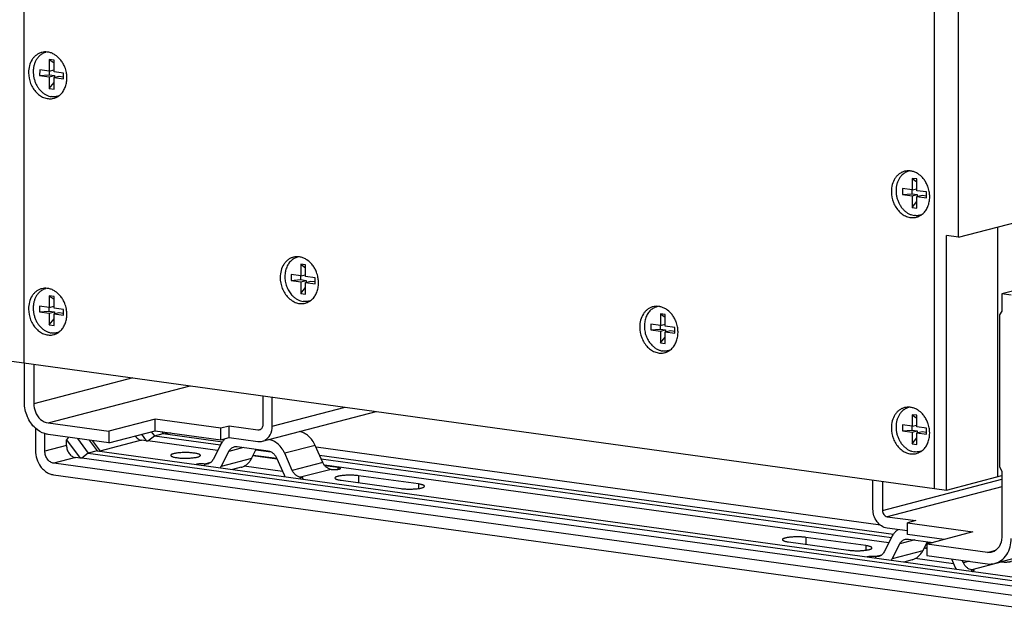
# Model space of a CAD drawing. Units: inches. Extents: x 0 to 17, y 0 to 11.
# Drawn here: x 2.4 to 4.1, y 2.8 to 3.8 of the extents above; entities that cross this region are included whole.
import ezdxf

# ---------------------------------------------------------------- set-up
doc = ezdxf.new("R2010")
doc.units = ezdxf.units.IN
doc.header["$LTSCALE"] = 0.935
doc.header["$MEASUREMENT"] = 0
doc.layers.get('0').update_dxf_attribs({"linetype": 'CONTINUOUS'})
doc.layers.add('02___PRT_ALL_AXES', color=7, linetype='CONTINUOUS')
doc.layers.add('03___PRT_ALL_CURVES', color=7, linetype='CONTINUOUS')

msp = doc.modelspace()

# ---------------------------------------------------------------- linework, layer by layer
at = {"color": 7, "linetype": 'Continuous'}
for p, q in [((4.0185, 3.4711), (6.8084, 4.1998)), ((6.8029, 4.0836), (4.0916, 3.3754)), ((4.0185, 3.4711), (4.0186, 3.8761)), ((2.4833, 3.7711), (2.4914, 3.7654)), ((2.4914, 3.7699), (2.4833, 3.7711)), ((2.4833, 3.7711), (2.4833, 3.7514)), ((2.4914, 3.7503), (2.4914, 3.7699)), ((2.4672, 3.7537), (2.4671, 3.7438)), ((2.4671, 3.7438), (2.483, 3.7452)), ((2.4671, 3.7438), (2.4833, 3.7416)), ((2.4833, 3.7514), (2.4672, 3.7537)), ((2.483, 3.7514), (2.483, 3.7452)), ((2.483, 3.7452), (2.4921, 3.7439)), ((2.4833, 3.7514), (2.4914, 3.7535)), ((2.4833, 3.7416), (2.4921, 3.7439)), ((2.4833, 3.7416), (2.4833, 3.722)), ((2.5076, 3.7481), (2.4914, 3.7503)), ((2.4914, 3.7405), (2.5002, 3.7428)), ((2.4921, 3.7439), (2.4921, 3.7407)), ((2.5002, 3.7428), (2.5076, 3.7418)), ((2.5076, 3.7383), (2.5076, 3.7481)), ((2.4833, 3.722), (2.4914, 3.7319)), ((2.4914, 3.7405), (2.5076, 3.7383)), ((2.4914, 3.7209), (2.4914, 3.7405)), ((2.4833, 3.722), (2.4914, 3.7209)), ((3.9482, 3.5693), (3.9401, 3.5704)), ((3.9401, 3.5704), (3.9482, 3.5647)), ((3.9401, 3.5704), (3.9401, 3.5508)), ((3.9482, 3.5496), (3.9482, 3.5693)), ((3.9401, 3.5508), (3.924, 3.553)), ((3.924, 3.553), (3.924, 3.5432)), ((3.924, 3.5432), (3.9398, 3.5445)), ((3.924, 3.5432), (3.9401, 3.5409)), ((3.9398, 3.5508), (3.9398, 3.5445)), ((3.9398, 3.5445), (3.9489, 3.5432)), ((3.9401, 3.5508), (3.9482, 3.5529)), ((3.9401, 3.5409), (3.9489, 3.5432)), ((3.9644, 3.5474), (3.9482, 3.5496)), ((3.9482, 3.5398), (3.957, 3.5421)), ((3.9489, 3.5432), (3.9489, 3.54)), ((3.957, 3.5421), (3.9644, 3.5411)), ((3.9644, 3.5376), (3.9644, 3.5474)), ((3.9401, 3.5409), (3.9401, 3.5213)), ((3.9401, 3.5213), (3.9482, 3.5312)), ((3.9482, 3.5398), (3.9644, 3.5376)), ((3.9482, 3.5202), (3.9482, 3.5398)), ((3.9401, 3.5213), (3.9482, 3.5202)), ((4.0849, 3.0669), (4.0849, 3.4884)), ((3.9982, 3.0443), (3.9983, 3.4738)), ((4.0185, 3.4711), (3.9983, 3.4738)), ((2.9082, 3.4253), (2.9163, 3.4196)), ((2.9163, 3.4242), (2.9082, 3.4253)), ((2.9082, 3.4253), (2.9082, 3.4057)), ((2.9163, 3.4046), (2.9163, 3.4242)), ((2.9082, 3.4057), (2.892, 3.4079)), ((2.892, 3.4079), (2.892, 3.3981)), ((2.892, 3.3981), (2.9078, 3.3995)), ((2.892, 3.3981), (2.9082, 3.3959)), ((2.9078, 3.4057), (2.9078, 3.3995)), ((2.9078, 3.3995), (2.917, 3.3982)), ((2.9082, 3.4057), (2.9163, 3.4078)), ((2.9082, 3.3959), (2.917, 3.3982)), ((2.9082, 3.3959), (2.9082, 3.3762)), ((2.9325, 3.4024), (2.9163, 3.4046)), ((2.9163, 3.3948), (2.9251, 3.3971)), ((2.9163, 3.3948), (2.9325, 3.3925)), ((2.9163, 3.3751), (2.9163, 3.3948)), ((2.917, 3.3982), (2.917, 3.395)), ((2.9251, 3.3971), (2.9325, 3.3961)), ((2.9325, 3.3925), (2.9325, 3.4024)), ((2.9082, 3.3762), (2.9163, 3.3862)), ((2.9082, 3.3762), (2.9163, 3.3751)), ((4.1075, 3.3732), (4.0916, 3.3754)), ((4.0916, 3.3754), (4.0916, 3.3464)), ((2.4833, 3.3722), (2.4914, 3.3665)), ((2.4914, 3.3711), (2.4833, 3.3722)), ((2.4833, 3.3722), (2.4833, 3.3525)), ((2.4914, 3.3514), (2.4914, 3.3711)), ((2.4833, 3.3525), (2.4671, 3.3548)), ((2.4671, 3.3548), (2.4671, 3.345)), ((2.4671, 3.345), (2.4829, 3.3463)), ((2.4671, 3.345), (2.4833, 3.3427)), ((2.4829, 3.3525), (2.4829, 3.3463)), ((2.4829, 3.3463), (2.4921, 3.345)), ((2.4833, 3.3525), (2.4914, 3.3547)), ((2.4833, 3.3427), (2.4921, 3.345)), ((2.4833, 3.3427), (2.4833, 3.3231)), ((2.5076, 3.3492), (2.4914, 3.3514)), ((2.4914, 3.3416), (2.5002, 3.3439)), ((2.4914, 3.3416), (2.5076, 3.3394)), ((2.4914, 3.322), (2.4914, 3.3416)), ((2.4921, 3.345), (2.4921, 3.3418)), ((2.5002, 3.3439), (2.5076, 3.3429)), ((2.5076, 3.3394), (2.5076, 3.3492)), ((3.5233, 3.3406), (3.5152, 3.3417)), ((3.5152, 3.3417), (3.5233, 3.336)), ((3.5152, 3.3417), (3.5152, 3.3221)), ((4.0916, 3.3464), (4.0876, 3.3401)), ((2.4833, 3.3231), (2.4914, 3.333)), ((3.5233, 3.321), (3.5233, 3.3406)), ((4.0876, 3.3401), (4.0876, 3.0833)), ((2.4833, 3.3231), (2.4914, 3.322)), ((3.5152, 3.3221), (3.499, 3.3243)), ((3.499, 3.3243), (3.499, 3.3145)), ((3.499, 3.3145), (3.5148, 3.3158)), ((3.499, 3.3145), (3.5152, 3.3123)), ((3.5148, 3.3221), (3.5148, 3.3158)), ((3.5148, 3.3158), (3.524, 3.3146)), ((3.5152, 3.3221), (3.5233, 3.3242)), ((3.5152, 3.3123), (3.524, 3.3146)), ((3.5152, 3.3123), (3.5152, 3.2926)), ((3.5395, 3.3188), (3.5233, 3.321)), ((3.5233, 3.3112), (3.5321, 3.3135)), ((3.5233, 3.3112), (3.5395, 3.3089)), ((3.5233, 3.2915), (3.5233, 3.3112)), ((3.524, 3.3146), (3.524, 3.3114)), ((3.5321, 3.3135), (3.5395, 3.3124)), ((3.5395, 3.3089), (3.5395, 3.3188)), ((3.5152, 3.2926), (3.5233, 3.3026)), ((3.5152, 3.2926), (3.5233, 3.2915)), ((2.42, 3.2617), (3.9982, 3.0443)), ((2.4414, 3.192), (2.4414, 3.2587)), ((2.4574, 3.2565), (2.4574, 3.1898)), ((2.8438, 3.2033), (2.8438, 3.1542)), ((2.8597, 3.152), (2.8597, 3.2011)), ((2.8433, 3.1267), (3.0355, 3.1769)), ((2.6621, 3.1638), (2.584, 3.1434)), ((2.7728, 3.1485), (2.6621, 3.1638)), ((2.6621, 3.1444), (2.6621, 3.1638)), ((3.9482, 3.1704), (3.9401, 3.1715)), ((3.9401, 3.1715), (3.9482, 3.1658)), ((3.9401, 3.1715), (3.9401, 3.1519)), ((3.9482, 3.1508), (3.9482, 3.1704)), ((2.4599, 3.1487), (2.4599, 3.1112)), ((2.4813, 3.1575), (2.584, 3.1434)), ((2.584, 3.124), (2.6621, 3.1444)), ((2.584, 3.1434), (2.584, 3.124)), ((2.6556, 3.1427), (2.6608, 3.1357)), ((2.6621, 3.1444), (2.7728, 3.1292)), ((2.6731, 3.1429), (2.6756, 3.1396)), ((2.6782, 3.1422), (2.6807, 3.1389)), ((2.7872, 3.1523), (2.7728, 3.1485)), ((2.7728, 3.1292), (2.7728, 3.1485)), ((2.8358, 3.1456), (2.7872, 3.1523)), ((2.7872, 3.133), (2.7872, 3.1523)), ((3.9401, 3.1519), (3.9239, 3.1541)), ((3.9239, 3.1541), (3.9239, 3.1443)), ((3.9239, 3.1443), (3.9397, 3.1456)), ((3.9239, 3.1443), (3.9401, 3.1421)), ((3.9397, 3.1519), (3.9397, 3.1456)), ((3.9397, 3.1456), (3.9489, 3.1444)), ((3.9401, 3.1519), (3.9482, 3.154)), ((3.9401, 3.1421), (3.9489, 3.1444)), ((3.9401, 3.1421), (3.9401, 3.1224)), ((3.9644, 3.1485), (3.9482, 3.1508)), ((3.9482, 3.141), (3.957, 3.1433)), ((3.9489, 3.1444), (3.9489, 3.1411)), ((3.957, 3.1433), (3.9644, 3.1422)), ((3.9644, 3.1387), (3.9644, 3.1485)), ((2.4759, 3.11), (2.4759, 3.1394)), ((2.584, 3.124), (2.4813, 3.1382)), ((2.516, 3.1334), (2.5126, 3.129)), ((2.5126, 3.129), (2.5356, 3.098)), ((2.5126, 3.1195), (2.5126, 3.129)), ((2.5308, 3.1314), (2.5492, 3.1066)), ((2.5505, 3.1287), (2.564, 3.1104)), ((2.5556, 3.128), (2.5691, 3.1097)), ((2.6389, 3.1384), (2.6472, 3.1271)), ((2.6472, 3.1271), (2.6393, 3.1282)), ((2.6472, 3.1271), (2.6497, 3.1273)), ((2.6497, 3.1273), (2.6608, 3.1357)), ((2.7676, 3.1111), (2.6497, 3.1273)), ((2.6608, 3.1357), (2.6756, 3.1396)), ((2.6608, 3.1357), (2.7723, 3.1204)), ((2.6756, 3.1396), (2.7757, 3.1258)), ((2.7728, 3.1292), (2.7872, 3.133)), ((2.7872, 3.133), (2.8358, 3.1263)), ((3.9401, 3.1224), (3.9482, 3.1324)), ((3.9482, 3.141), (3.9644, 3.1387)), ((3.9482, 3.1213), (3.9482, 3.141)), ((2.564, 3.1104), (2.5492, 3.1066)), ((2.564, 3.1104), (4.1419, 2.8931)), ((2.7728, 3.1212), (2.7599, 3.0959)), ((2.7738, 3.0843), (2.7866, 3.1096)), ((2.8008, 3.1176), (2.8529, 3.1104)), ((2.8251, 3.0978), (2.833, 3.1131)), ((2.8324, 3.1121), (2.8583, 3.1085)), ((2.9451, 3.0909), (2.9323, 3.1197)), ((3.8866, 2.9851), (2.9338, 3.1164)), ((3.9401, 3.1224), (3.9482, 3.1213)), ((2.5356, 3.098), (2.5277, 3.099)), ((2.5381, 3.0982), (2.5356, 3.098)), ((2.5492, 3.1066), (2.5381, 3.0982)), ((4.1415, 2.8773), (2.5381, 3.0982)), ((2.5492, 3.1066), (4.1419, 2.8872)), ((2.868, 3.0964), (2.8273, 3.102)), ((2.8676, 3.0973), (2.8277, 3.1028)), ((2.8671, 3.0985), (2.8799, 3.0697)), ((2.8937, 3.0775), (2.8809, 3.1063)), ((2.9397, 3.1032), (3.9088, 2.9697)), ((2.9425, 3.0969), (3.9054, 2.9643)), ((4.1268, 2.8642), (2.4911, 3.0895)), ((2.8073, 3.0827), (2.793, 3.0789)), ((2.8772, 3.0758), (2.8125, 3.0847)), ((3.9007, 2.955), (2.9479, 3.0862)), ((2.9709, 3.0823), (2.9487, 3.0853)), ((4.0876, 3.0833), (4.0915, 3.0759)), ((4.0915, 3.0759), (4.0915, 2.9647)), ((2.4903, 3.0702), (4.1276, 2.8447)), ((2.976, 3.0608), (3.0772, 3.0468)), ((3.1066, 3.0545), (3.0054, 3.0684)), ((3.8741, 3.0122), (3.8742, 3.0614)), ((3.8901, 3.0592), (3.8901, 3.01)), ((3.9982, 3.0443), (4.0915, 3.0687)), ((3.898, 2.9993), (3.9466, 2.9926)), ((3.9466, 2.9926), (3.9322, 2.9888)), ((3.9322, 2.9753), (3.898, 2.98)), ((3.9322, 2.9888), (4.0429, 2.9736)), ((3.9322, 2.9695), (3.9322, 2.9888)), ((3.8621, 2.9504), (3.7609, 2.9644)), ((3.9058, 2.9651), (3.893, 2.9399)), ((3.9945, 2.9609), (3.9322, 2.9695)), ((3.9339, 2.9615), (3.975, 2.9558)), ((4.0429, 2.9736), (3.9649, 2.9532)), ((3.7315, 2.9567), (3.8327, 2.9428)), ((3.9068, 2.9283), (3.9197, 2.9535)), ((3.9582, 2.9417), (3.966, 2.9571)), ((3.9649, 2.9453), (3.9604, 2.946)), ((3.9649, 2.9462), (3.9608, 2.9467)), ((4.0676, 2.939), (3.9649, 2.9532)), ((3.9649, 2.9532), (3.9649, 2.9338)), ((3.9653, 2.956), (3.9722, 2.9551)), ((3.9404, 2.9266), (3.926, 2.9228)), ((4.0103, 2.9197), (3.9455, 2.9286)), ((3.9649, 2.9338), (4.0676, 2.9197)), ((4.0065, 2.9281), (4.013, 2.9137)), ((4.1419, 2.9366), (4.0801, 2.9204)), ((4.0268, 2.9214), (4.025, 2.9256))]:
    msp.add_line(p, q, dxfattribs=at)
at = {"color": 9, "linetype": 'Continuous'}
for p, q in [((2.6246, 3.2335), (2.4574, 3.1898)), ((2.4813, 3.1575), (2.7212, 3.2202)), ((2.8597, 3.152), (2.9829, 3.1841)), ((2.6393, 3.1282), (2.569, 3.1098)), ((2.6879, 3.1409), (2.6806, 3.139)), ((2.5126, 3.1195), (2.4759, 3.11)), ((2.8115, 3.1161), (2.7866, 3.1096)), ((2.9323, 3.1197), (2.8809, 3.1063)), ((2.5277, 3.099), (2.4911, 3.0895)), ((2.8251, 3.0978), (2.7738, 3.0843)), ((2.7555, 3.0906), (2.7459, 3.0881)), ((2.7459, 3.0854), (2.7459, 3.0881)), ((2.9451, 3.0909), (2.8937, 3.0775)), ((2.9592, 3.0792), (2.9078, 3.0658)), ((2.9709, 3.0792), (2.9709, 3.0823)), ((2.9078, 3.0631), (2.9078, 3.0658)), ((3.0054, 3.0684), (3.0054, 3.0567)), ((3.8901, 3.01), (4.0915, 3.0627)), ((3.1066, 3.0545), (3.1066, 3.0468)), ((4.0915, 3.0498), (3.898, 2.9993)), ((3.7609, 2.9644), (3.7609, 2.9526)), ((3.9446, 2.96), (3.9197, 2.9535)), ((3.8621, 2.9504), (3.8621, 2.9428)), ((4.0676, 2.939), (4.0818, 2.9427)), ((3.8885, 2.9345), (3.879, 2.932)), ((3.879, 2.9293), (3.879, 2.932)), ((3.9582, 2.9417), (3.9068, 2.9283)), ((4.0365, 2.924), (4.0268, 2.9214)), ((4.0922, 2.9231), (4.0408, 2.9097)), ((4.0408, 2.907), (4.0408, 2.9097))]:
    msp.add_line(p, q, dxfattribs=at)
at = {"color": 7, "linetype": 'Continuous'}
for centre, radius, start, end in [((2.802, 3.1065), 0.0327, 143.6758, 145.9676), ((2.8385, 3.1449), 0.0189, 284.6808, 297.7991), ((2.803, 3.1058), 0.0339, 145.9809, 153.0516), ((2.837, 3.0867), 0.0481, 24.0604, 31.4177), ((2.7945, 3.1134), 0.0344, 329.0319, 333.0219), ((2.7433, 3.0999), 0.0342, 328.0198, 333.0324), ((2.8009, 3.1071), 0.0253, 284.6554, 297.2782), ((2.8005, 3.1079), 0.0262, 297.2466, 305.4327), ((2.9239, 3.0894), 0.0482, 204.0592, 208.0416), ((3.8765, 2.9437), 0.034, 327.9325, 333.0281), ((3.934, 2.951), 0.0252, 284.6238, 297.1744), ((3.9337, 2.9518), 0.0261, 297.1588, 303.4945), ((3.9278, 2.9572), 0.0341, 328.9603, 333.0192), ((4.0567, 2.9332), 0.0479, 204.062, 208.112), ((4.0941, 2.9368), 0.0138, 258.069, 262.1401)]:
    msp.add_arc(centre, radius, start, end, dxfattribs=at)
for points, knots in [([(2.4669, 3.7771), (2.4657, 3.776), (2.4635, 3.7735), (2.4607, 3.7692), (2.4586, 3.7644), (2.4571, 3.7592), (2.4563, 3.7537), (2.4563, 3.748), (2.4569, 3.7423), (2.4582, 3.7367), (2.4602, 3.7312), (2.4628, 3.7261), (2.4659, 3.7215), (2.4696, 3.7174), (2.4736, 3.7139), (2.478, 3.7112), (2.4826, 3.7092), (2.4858, 3.7085), (2.4874, 3.7083)], [0, 0, 0, 0, 0.056678, 0.115309, 0.17602, 0.238749, 0.303263, 0.369191, 0.436062, 0.503339, 0.570458, 0.636864, 0.702054, 0.765608, 0.827229, 0.886767, 0.94429, 1, 1, 1, 1]), ([(2.4774, 3.783), (2.4764, 3.7827), (2.4745, 3.7821), (2.4718, 3.7808), (2.4692, 3.7791), (2.4677, 3.7778), (2.4669, 3.7771)], [0, 0, 0, 0, 0.246478, 0.494487, 0.745284, 1, 1, 1, 1]), ([(2.4992, 3.7095), (2.4983, 3.7092), (2.4964, 3.7086), (2.4934, 3.7081), (2.4904, 3.708), (2.4884, 3.7081), (2.4874, 3.7083)], [0, 0, 0, 0, 0.248122, 0.496649, 0.746969, 1, 1, 1, 1]), ([(3.9237, 3.5764), (3.9225, 3.5753), (3.9203, 3.5729), (3.9175, 3.5686), (3.9154, 3.5638), (3.9139, 3.5586), (3.9131, 3.5531), (3.9131, 3.5474), (3.9137, 3.5416), (3.915, 3.536), (3.917, 3.5306), (3.9196, 3.5255), (3.9227, 3.5208), (3.9264, 3.5167), (3.9304, 3.5132), (3.9348, 3.5105), (3.9394, 3.5086), (3.9426, 3.5078), (3.9442, 3.5076)], [0, 0, 0, 0, 0.056678, 0.115309, 0.17602, 0.238749, 0.303263, 0.369191, 0.436062, 0.503339, 0.570458, 0.636864, 0.702054, 0.765608, 0.827229, 0.886767, 0.94429, 1, 1, 1, 1]), ([(3.9342, 3.5824), (3.9332, 3.5821), (3.9313, 3.5814), (3.9286, 3.5801), (3.926, 3.5785), (3.9245, 3.5771), (3.9237, 3.5764)], [0, 0, 0, 0, 0.246478, 0.494487, 0.745284, 1, 1, 1, 1]), ([(3.956, 3.5088), (3.9551, 3.5085), (3.9532, 3.5079), (3.9502, 3.5074), (3.9472, 3.5073), (3.9452, 3.5075), (3.9442, 3.5076)], [0, 0, 0, 0, 0.248122, 0.496649, 0.746969, 1, 1, 1, 1]), ([(2.8918, 3.4314), (2.8909, 3.4306), (2.8892, 3.4288), (2.887, 3.4258), (2.8852, 3.4225), (2.8831, 3.4177), (2.8818, 3.4125), (2.8812, 3.4071), (2.8811, 3.4015), (2.882, 3.3944), (2.8846, 3.3862), (2.8885, 3.3788), (2.8919, 3.3744), (2.8938, 3.3724)], [0, 0, 0, 0, 0.055322, 0.112011, 0.170176, 0.229851, 0.353335, 0.417023, 0.481683, 0.612744, 0.744359, 0.874149, 1, 1, 1, 1]), ([(2.9023, 3.4373), (2.9013, 3.437), (2.8994, 3.4364), (2.8967, 3.4351), (2.8941, 3.4334), (2.8925, 3.4321), (2.8918, 3.4314)], [0, 0, 0, 0, 0.246478, 0.494487, 0.745284, 1, 1, 1, 1]), ([(2.4669, 3.3782), (2.4657, 3.3771), (2.4634, 3.3746), (2.4607, 3.3704), (2.4586, 3.3656), (2.4571, 3.3604), (2.4563, 3.3548), (2.4562, 3.3492), (2.4568, 3.3434), (2.4582, 3.3378), (2.4601, 3.3323), (2.4627, 3.3272), (2.4659, 3.3226), (2.4695, 3.3185), (2.4736, 3.315), (2.478, 3.3123), (2.4826, 3.3104), (2.4857, 3.3096), (2.4873, 3.3094)], [0, 0, 0, 0, 0.056678, 0.115309, 0.17602, 0.238749, 0.303263, 0.369191, 0.436062, 0.503339, 0.570458, 0.636864, 0.702054, 0.765608, 0.827229, 0.886767, 0.94429, 1, 1, 1, 1]), ([(2.4774, 3.3841), (2.4764, 3.3839), (2.4745, 3.3832), (2.4718, 3.3819), (2.4692, 3.3802), (2.4676, 3.3789), (2.4669, 3.3782)], [0, 0, 0, 0, 0.246478, 0.494487, 0.745284, 1, 1, 1, 1]), ([(2.8938, 3.3724), (2.8951, 3.3711), (2.8979, 3.3686), (2.9024, 3.3657), (2.9072, 3.3636), (2.9106, 3.3628), (2.9122, 3.3626)], [0, 0, 0, 0, 0.263477, 0.517725, 0.762925, 1, 1, 1, 1]), ([(2.9241, 3.3638), (2.9232, 3.3634), (2.9212, 3.3629), (2.9183, 3.3624), (2.9153, 3.3623), (2.9132, 3.3624), (2.9122, 3.3626)], [0, 0, 0, 0, 0.248122, 0.496649, 0.746969, 1, 1, 1, 1]), ([(3.4988, 3.3478), (3.4979, 3.347), (3.4962, 3.3452), (3.494, 3.3422), (3.4922, 3.3389), (3.4901, 3.3341), (3.4888, 3.3289), (3.4882, 3.3235), (3.4881, 3.3178), (3.489, 3.3108), (3.4916, 3.3026), (3.4955, 3.2952), (3.4989, 3.2908), (3.5008, 3.2888)], [0, 0, 0, 0, 0.055322, 0.112011, 0.170176, 0.229851, 0.353335, 0.417023, 0.481683, 0.612744, 0.744359, 0.874149, 1, 1, 1, 1]), ([(3.5093, 3.3537), (3.5083, 3.3534), (3.5064, 3.3528), (3.5037, 3.3514), (3.5011, 3.3498), (3.4995, 3.3485), (3.4988, 3.3478)], [0, 0, 0, 0, 0.246478, 0.494487, 0.745284, 1, 1, 1, 1]), ([(2.4992, 3.3106), (2.4983, 3.3103), (2.4963, 3.3097), (2.4934, 3.3092), (2.4904, 3.3091), (2.4883, 3.3093), (2.4873, 3.3094)], [0, 0, 0, 0, 0.248122, 0.496649, 0.746969, 1, 1, 1, 1]), ([(3.5008, 3.2888), (3.5021, 3.2875), (3.5049, 3.285), (3.5094, 3.2821), (3.5142, 3.28), (3.5176, 3.2792), (3.5192, 3.279)], [0, 0, 0, 0, 0.263477, 0.517725, 0.762925, 1, 1, 1, 1]), ([(3.5311, 3.2802), (3.5302, 3.2798), (3.5283, 3.2793), (3.5253, 3.2788), (3.5223, 3.2787), (3.5203, 3.2788), (3.5192, 3.279)], [0, 0, 0, 0, 0.248122, 0.496649, 0.746969, 1, 1, 1, 1]), ([(2.4599, 3.1487), (2.4541, 3.154), (2.4448, 3.1677), (2.4414, 3.1839), (2.4414, 3.192)], [0, 0, 0, 0, 0.491654, 1, 1, 1, 1]), ([(2.4599, 3.1764), (2.4618, 3.1716), (2.4674, 3.163), (2.4767, 3.1582), (2.4813, 3.1575)], [0, 0, 0, 0, 0.528343, 1, 1, 1, 1]), ([(3.9237, 3.1776), (3.9225, 3.1765), (3.9202, 3.174), (3.9175, 3.1697), (3.9154, 3.1649), (3.9139, 3.1597), (3.9131, 3.1542), (3.913, 3.1485), (3.9136, 3.1428), (3.915, 3.1371), (3.9169, 3.1317), (3.9195, 3.1266), (3.9227, 3.1219), (3.9263, 3.1178), (3.9304, 3.1144), (3.9348, 3.1116), (3.9394, 3.1097), (3.9425, 3.109), (3.9441, 3.1087)], [0, 0, 0, 0, 0.056678, 0.115309, 0.17602, 0.238749, 0.303263, 0.369191, 0.436062, 0.503339, 0.570458, 0.636864, 0.702054, 0.765608, 0.827229, 0.886767, 0.94429, 1, 1, 1, 1]), ([(3.9342, 3.1835), (3.9332, 3.1832), (3.9313, 3.1826), (3.9286, 3.1812), (3.926, 3.1796), (3.9244, 3.1783), (3.9237, 3.1776)], [0, 0, 0, 0, 0.246478, 0.494487, 0.745284, 1, 1, 1, 1]), ([(2.4813, 3.1382), (2.4794, 3.1385), (2.4715, 3.1402), (2.4644, 3.1446), (2.4599, 3.1487)], [0, 0, 0, 0, 0.239497, 1, 1, 1, 1]), ([(2.8438, 3.1542), (2.8438, 3.1523), (2.843, 3.1486), (2.8399, 3.1461), (2.8383, 3.1457)], [0, 0, 0, 0, 0.533537, 1, 1, 1, 1]), ([(2.8473, 3.1282), (2.8512, 3.1303), (2.8579, 3.1376), (2.8597, 3.1471), (2.8597, 3.152)], [0, 0, 0, 0, 0.470569, 1, 1, 1, 1]), ([(2.9323, 3.1197), (2.931, 3.1227), (2.9277, 3.1283), (2.9214, 3.1354), (2.9139, 3.1405), (2.9083, 3.1425), (2.9055, 3.143)], [0, 0, 0, 0, 0.267724, 0.525434, 0.769489, 1, 1, 1, 1]), ([(2.6282, 3.1356), (2.6296, 3.1336), (2.6321, 3.1311), (2.6362, 3.1289), (2.6383, 3.1283), (2.6393, 3.1282)], [0, 0, 0, 0, 0.521346, 0.76622, 1, 1, 1, 1]), ([(2.78, 3.1306), (2.7796, 3.1303), (2.778, 3.1288), (2.7766, 3.1272), (2.7756, 3.1259)], [0, 0, 0, 0, 0.246424, 1, 1, 1, 1]), ([(2.8637, 3.126), (2.8629, 3.1265), (2.8599, 3.128), (2.8566, 3.1291), (2.8541, 3.1296)], [0, 0, 0, 0, 0.256904, 1, 1, 1, 1]), ([(2.878, 3.1117), (2.8762, 3.1147), (2.872, 3.1202), (2.8666, 3.1244), (2.8637, 3.126)], [0, 0, 0, 0, 0.514115, 1, 1, 1, 1]), ([(2.4599, 3.1112), (2.4599, 3.1063), (2.4615, 3.0966), (2.467, 3.0857), (2.4732, 3.0786), (2.4785, 3.0745), (2.4842, 3.0715), (2.4883, 3.0705), (2.4903, 3.0702)], [0, 0, 0, 0, 0.264616, 0.526387, 0.652432, 0.773442, 0.889181, 1, 1, 1, 1]), ([(2.4911, 3.0895), (2.4901, 3.0896), (2.4881, 3.0901), (2.4852, 3.0916), (2.4826, 3.0937), (2.4795, 3.0972), (2.4767, 3.1027), (2.4759, 3.1075), (2.4759, 3.11)], [0, 0, 0, 0, 0.110769, 0.226563, 0.347579, 0.473619, 0.735371, 1, 1, 1, 1]), ([(2.5126, 3.1195), (2.5126, 3.1171), (2.5134, 3.1122), (2.5161, 3.1068), (2.5192, 3.1033), (2.5218, 3.1012), (2.5247, 3.0997), (2.5267, 3.0992), (2.5277, 3.099)], [0, 0, 0, 0, 0.264635, 0.526383, 0.652424, 0.773431, 0.889226, 1, 1, 1, 1]), ([(2.7866, 3.1096), (2.7871, 3.1105), (2.7882, 3.1123), (2.7904, 3.1146), (2.7929, 3.1163), (2.7947, 3.117), (2.7957, 3.1173)], [0, 0, 0, 0, 0.262613, 0.515569, 0.759979, 1, 1, 1, 1]), ([(2.7957, 3.1173), (2.7965, 3.1175), (2.7982, 3.1178), (2.7999, 3.1177), (2.8008, 3.1176)], [0, 0, 0, 0, 0.497291, 1, 1, 1, 1]), ([(2.8529, 3.1104), (2.8543, 3.1102), (2.8573, 3.1093), (2.8613, 3.1067), (2.8646, 3.103), (2.8664, 3.1001), (2.8671, 3.0985)], [0, 0, 0, 0, 0.22961, 0.473319, 0.731315, 1, 1, 1, 1]), ([(3.956, 3.11), (3.9551, 3.1096), (3.9531, 3.1091), (3.9502, 3.1086), (3.9472, 3.1084), (3.9451, 3.1086), (3.9441, 3.1087)], [0, 0, 0, 0, 0.248122, 0.496649, 0.746969, 1, 1, 1, 1]), ([(2.6933, 3.1056), (2.6926, 3.1054), (2.6914, 3.105), (2.69, 3.1044), (2.6892, 3.1039), (2.6888, 3.1036), (2.6886, 3.1032), (2.6885, 3.1029), (2.6885, 3.1028)], [0, 0, 0, 0, 0.370034, 0.656214, 0.767466, 0.858965, 0.934306, 1, 1, 1, 1]), ([(2.6885, 3.1028), (2.6885, 3.1026), (2.6886, 3.1024), (2.6888, 3.102), (2.6892, 3.1016), (2.6898, 3.1013), (2.6905, 3.1009), (2.6916, 3.1005), (2.6934, 3.0999), (2.696, 3.0994), (2.6989, 3.0989), (2.7023, 3.0985), (2.7059, 3.0982), (2.7096, 3.0981), (2.7148, 3.098), (2.721, 3.0982), (2.7269, 3.0987), (2.7311, 3.0994), (2.7329, 3.0998), (2.7338, 3.1)], [0, 0, 0, 0, 0.008165, 0.017541, 0.028925, 0.042726, 0.05914, 0.078249, 0.124401, 0.180509, 0.245506, 0.317906, 0.396083, 0.47819, 0.56229, 0.728445, 0.878986, 0.944, 1, 1, 1, 1]), ([(2.7385, 3.1028), (2.7385, 3.1029), (2.7385, 3.1032), (2.7382, 3.1035), (2.7378, 3.1039), (2.7373, 3.1043), (2.7366, 3.1046), (2.7354, 3.1051), (2.7336, 3.1056), (2.7311, 3.1062), (2.7281, 3.1066), (2.7248, 3.107), (2.7212, 3.1073), (2.7174, 3.1075), (2.7122, 3.1075), (2.706, 3.1074), (2.7001, 3.1068), (2.696, 3.1062), (2.6941, 3.1058), (2.6933, 3.1056)], [0, 0, 0, 0, 0.008165, 0.017541, 0.028925, 0.042726, 0.05914, 0.078249, 0.124401, 0.180509, 0.245506, 0.317906, 0.396083, 0.47819, 0.56229, 0.728445, 0.878986, 0.944, 1, 1, 1, 1]), ([(2.7338, 3.1), (2.7344, 3.1002), (2.7357, 3.1005), (2.737, 3.1011), (2.7378, 3.1016), (2.7382, 3.102), (2.7385, 3.1024), (2.7385, 3.1026), (2.7385, 3.1028)], [0, 0, 0, 0, 0.370034, 0.656214, 0.767466, 0.858965, 0.934306, 1, 1, 1, 1]), ([(2.7599, 3.0959), (2.7594, 3.095), (2.7583, 3.0932), (2.7562, 3.091), (2.7537, 3.0893), (2.7519, 3.0886), (2.751, 3.0883)], [0, 0, 0, 0, 0.262929, 0.515674, 0.760051, 1, 1, 1, 1]), ([(2.8157, 3.0866), (2.8174, 3.0878), (2.8205, 3.0905), (2.8229, 3.0939), (2.824, 3.0957)], [0, 0, 0, 0, 0.490182, 1, 1, 1, 1]), ([(2.7459, 3.0881), (2.7446, 3.0882), (2.7419, 3.0884), (2.7379, 3.0884), (2.7347, 3.0882), (2.7325, 3.0878), (2.7316, 3.0876), (2.7312, 3.0874)], [0, 0, 0, 0, 0.263542, 0.550264, 0.810455, 0.916318, 1, 1, 1, 1]), ([(2.751, 3.0883), (2.7501, 3.0881), (2.7484, 3.0879), (2.7467, 3.0879), (2.7459, 3.0881)], [0, 0, 0, 0, 0.496816, 1, 1, 1, 1]), ([(2.9078, 3.0658), (2.9063, 3.066), (2.9034, 3.0669), (2.8995, 3.0694), (2.8961, 3.073), (2.8944, 3.076), (2.8937, 3.0775)], [0, 0, 0, 0, 0.22972, 0.473329, 0.731169, 1, 1, 1, 1]), ([(2.9592, 3.0792), (2.9577, 3.0794), (2.9548, 3.0803), (2.9509, 3.0828), (2.9475, 3.0865), (2.9458, 3.0894), (2.9451, 3.0909)], [0, 0, 0, 0, 0.22972, 0.473329, 0.731169, 1, 1, 1, 1]), ([(2.9592, 3.0792), (2.96, 3.0791), (2.9617, 3.0789), (2.9643, 3.0788), (2.9669, 3.0788), (2.9691, 3.079), (2.9707, 3.0792), (2.9718, 3.0793), (2.9727, 3.0795), (2.9735, 3.0797), (2.9742, 3.0799), (2.9747, 3.0802), (2.975, 3.0805), (2.975, 3.0807)], [0, 0, 0, 0, 0.148699, 0.312957, 0.480437, 0.639334, 0.711937, 0.77821, 0.837074, 0.887527, 0.928915, 0.961006, 1, 1, 1, 1]), ([(2.975, 3.0807), (2.975, 3.0808), (2.975, 3.081), (2.9747, 3.0812), (2.9744, 3.0814), (2.9739, 3.0816), (2.9733, 3.0818), (2.9723, 3.082), (2.9715, 3.0822), (2.9709, 3.0823)], [0, 0, 0, 0, 0.051091, 0.11718, 0.205476, 0.318143, 0.455527, 0.616614, 1, 1, 1, 1]), ([(2.9119, 3.0642), (2.9119, 3.0643), (2.9118, 3.0645), (2.9116, 3.0647), (2.9112, 3.0649), (2.9108, 3.0651), (2.9102, 3.0653), (2.9092, 3.0655), (2.9083, 3.0657), (2.9078, 3.0658)], [0, 0, 0, 0, 0.051091, 0.11718, 0.205476, 0.318143, 0.455527, 0.616614, 1, 1, 1, 1]), ([(2.9091, 3.0629), (2.9095, 3.063), (2.9102, 3.0631), (2.911, 3.0634), (2.9115, 3.0637), (2.9117, 3.0638), (2.9118, 3.064), (2.9119, 3.0642), (2.9119, 3.0642)], [0, 0, 0, 0, 0.37977, 0.671283, 0.7828, 0.872061, 0.942063, 1, 1, 1, 1]), ([(3.0054, 3.0684), (3.0034, 3.0687), (2.9992, 3.0691), (2.9926, 3.0694), (2.9859, 3.0693), (2.9805, 3.069), (2.9765, 3.0685), (2.9738, 3.0681), (2.9715, 3.0676), (2.9695, 3.0671), (2.9681, 3.0666), (2.9672, 3.0662), (2.9664, 3.0657), (2.9657, 3.0651), (2.9657, 3.0646)], [0, 0, 0, 0, 0.148781, 0.312901, 0.480415, 0.639302, 0.711904, 0.778178, 0.837027, 0.887481, 0.928879, 0.946093, 0.960982, 1, 1, 1, 1]), ([(2.9657, 3.0646), (2.9657, 3.0644), (2.9659, 3.0639), (2.9662, 3.0636), (2.9664, 3.0635)], [0, 0, 0, 0, 0.435416, 1, 1, 1, 1]), ([(2.9664, 3.0635), (2.9666, 3.0633), (2.9671, 3.063), (2.9682, 3.0625), (2.9701, 3.0619), (2.9729, 3.0612), (2.9749, 3.0609), (2.976, 3.0608)], [0, 0, 0, 0, 0.072692, 0.160755, 0.383457, 0.665943, 1, 1, 1, 1]), ([(3.0772, 3.0468), (3.0792, 3.0465), (3.0834, 3.0461), (3.09, 3.0459), (3.0967, 3.0459), (3.1021, 3.0463), (3.1061, 3.0467), (3.1088, 3.0471), (3.1111, 3.0476), (3.1131, 3.0481), (3.1145, 3.0486), (3.1154, 3.049), (3.1162, 3.0495), (3.1169, 3.0501), (3.1169, 3.0507)], [0, 0, 0, 0, 0.148781, 0.312901, 0.480415, 0.639302, 0.711904, 0.778178, 0.837027, 0.887481, 0.928879, 0.946093, 0.960982, 1, 1, 1, 1]), ([(3.1169, 3.0507), (3.1169, 3.0508), (3.1168, 3.0512), (3.1165, 3.0515), (3.116, 3.0519), (3.1153, 3.0524), (3.1141, 3.0529), (3.1126, 3.0533), (3.1108, 3.0538), (3.1088, 3.0542), (3.1073, 3.0544), (3.1066, 3.0545)], [0, 0, 0, 0, 0.051138, 0.081868, 0.1175, 0.205734, 0.318369, 0.455457, 0.616212, 0.79864, 1, 1, 1, 1]), ([(3.898, 2.98), (3.8914, 2.9809), (3.8785, 2.9902), (3.8741, 3.0047), (3.8741, 3.0122)], [0, 0, 0, 0, 0.470549, 1, 1, 1, 1]), ([(3.8901, 3.01), (3.8901, 3.0075), (3.8915, 3.0027), (3.8958, 2.9996), (3.898, 2.9993)], [0, 0, 0, 0, 0.529457, 1, 1, 1, 1]), ([(3.9169, 2.9774), (3.9153, 2.9764), (3.9123, 2.9742), (3.9098, 2.9713), (3.9087, 2.9698)], [0, 0, 0, 0, 0.491547, 1, 1, 1, 1]), ([(3.7609, 2.9644), (3.7589, 2.9646), (3.7547, 2.965), (3.7481, 2.9653), (3.7415, 2.9652), (3.736, 2.9649), (3.732, 2.9644), (3.7294, 2.964), (3.727, 2.9636), (3.725, 2.9631), (3.7236, 2.9626), (3.7227, 2.9621), (3.7219, 2.9617), (3.7212, 2.9611), (3.7212, 2.9605)], [0, 0, 0, 0, 0.148781, 0.312901, 0.480415, 0.639302, 0.711904, 0.778178, 0.837027, 0.887481, 0.928879, 0.946093, 0.960982, 1, 1, 1, 1]), ([(3.7212, 2.9605), (3.7212, 2.9603), (3.7213, 2.96), (3.7216, 2.9597), (3.7221, 2.9593), (3.7229, 2.9588), (3.724, 2.9583), (3.7255, 2.9578), (3.7273, 2.9574), (3.7293, 2.957), (3.7308, 2.9568), (3.7315, 2.9567)], [0, 0, 0, 0, 0.051138, 0.081868, 0.1175, 0.205734, 0.318369, 0.455457, 0.616212, 0.79864, 1, 1, 1, 1]), ([(3.9087, 2.9698), (3.9084, 2.9694), (3.9074, 2.9679), (3.9065, 2.9663), (3.9058, 2.9651)], [0, 0, 0, 0, 0.247222, 1, 1, 1, 1]), ([(3.9197, 2.9535), (3.9202, 2.9545), (3.9213, 2.9563), (3.9234, 2.9585), (3.9259, 2.9602), (3.9278, 2.961), (3.9288, 2.9612)], [0, 0, 0, 0, 0.262613, 0.515569, 0.759979, 1, 1, 1, 1]), ([(3.9288, 2.9612), (3.9296, 2.9614), (3.9313, 2.9617), (3.933, 2.9616), (3.9339, 2.9615)], [0, 0, 0, 0, 0.497291, 1, 1, 1, 1]), ([(4.0915, 2.9647), (4.0915, 2.9591), (4.0891, 2.948), (4.0799, 2.9407), (4.0751, 2.9394)], [0, 0, 0, 0, 0.533513, 1, 1, 1, 1]), ([(4.0801, 2.9204), (4.084, 2.9214), (4.0918, 2.9253), (4.104, 2.9387), (4.1075, 2.9531), (4.1075, 2.9625)], [0, 0, 0, 0, 0.229593, 0.470829, 1, 1, 1, 1]), ([(3.8327, 2.9428), (3.8347, 2.9425), (3.839, 2.9421), (3.8455, 2.9418), (3.8522, 2.9419), (3.8576, 2.9422), (3.8616, 2.9427), (3.8643, 2.9431), (3.8666, 2.9435), (3.8686, 2.944), (3.87, 2.9445), (3.8709, 2.945), (3.8717, 2.9454), (3.8724, 2.9461), (3.8724, 2.9466)], [0, 0, 0, 0, 0.148781, 0.312901, 0.480415, 0.639302, 0.711904, 0.778178, 0.837027, 0.887481, 0.928879, 0.946093, 0.960982, 1, 1, 1, 1]), ([(3.8724, 2.9466), (3.8724, 2.9468), (3.8723, 2.9471), (3.872, 2.9474), (3.8716, 2.9478), (3.8708, 2.9483), (3.8696, 2.9488), (3.8681, 2.9493), (3.8663, 2.9497), (3.8643, 2.9501), (3.8628, 2.9503), (3.8621, 2.9504)], [0, 0, 0, 0, 0.051138, 0.081868, 0.1175, 0.205734, 0.318369, 0.455457, 0.616212, 0.79864, 1, 1, 1, 1]), ([(3.879, 2.932), (3.8777, 2.9322), (3.875, 2.9324), (3.871, 2.9324), (3.8677, 2.9321), (3.8655, 2.9317), (3.8646, 2.9315), (3.8642, 2.9313)], [0, 0, 0, 0, 0.263542, 0.550264, 0.810455, 0.916318, 1, 1, 1, 1]), ([(3.884, 2.9323), (3.8832, 2.9321), (3.8815, 2.9318), (3.8798, 2.9319), (3.879, 2.932)], [0, 0, 0, 0, 0.497291, 1, 1, 1, 1]), ([(3.893, 2.9399), (3.8925, 2.9389), (3.8914, 2.9372), (3.8893, 2.9349), (3.8868, 2.9332), (3.885, 2.9325), (3.884, 2.9323)], [0, 0, 0, 0, 0.262613, 0.515569, 0.759979, 1, 1, 1, 1]), ([(3.948, 2.93), (3.9498, 2.9312), (3.9532, 2.9341), (3.9559, 2.9377), (3.957, 2.9396)], [0, 0, 0, 0, 0.489821, 1, 1, 1, 1]), ([(4.0408, 2.9097), (4.0394, 2.9099), (4.0365, 2.9108), (4.0325, 2.9133), (4.0292, 2.917), (4.0275, 2.9199), (4.0268, 2.9214)], [0, 0, 0, 0, 0.22961, 0.473319, 0.731315, 1, 1, 1, 1]), ([(4.045, 2.9082), (4.045, 2.9082), (4.0449, 2.9084), (4.0447, 2.9086), (4.0443, 2.9088), (4.0438, 2.909), (4.0432, 2.9092), (4.0422, 2.9095), (4.0414, 2.9096), (4.0408, 2.9097)], [0, 0, 0, 0, 0.051091, 0.11718, 0.205476, 0.318143, 0.455527, 0.616614, 1, 1, 1, 1]), ([(4.0922, 2.9231), (4.093, 2.923), (4.0947, 2.9228), (4.0973, 2.9227), (4.1, 2.9228), (4.1022, 2.9229), (4.1038, 2.9231), (4.1048, 2.9232), (4.1058, 2.9234), (4.1066, 2.9236), (4.1072, 2.9239), (4.1078, 2.9241), (4.1081, 2.9244), (4.1081, 2.9247)], [0, 0, 0, 0, 0.148699, 0.312957, 0.480437, 0.639334, 0.711937, 0.77821, 0.837074, 0.887527, 0.928915, 0.961006, 1, 1, 1, 1]), ([(4.0421, 2.9068), (4.0425, 2.9069), (4.0432, 2.9071), (4.0441, 2.9074), (4.0445, 2.9076), (4.0448, 2.9078), (4.0449, 2.908), (4.045, 2.9081), (4.045, 2.9082)], [0, 0, 0, 0, 0.37977, 0.671283, 0.7828, 0.872061, 0.942063, 1, 1, 1, 1])]:
    msp.add_open_spline(points, degree=3, knots=knots, dxfattribs=at)
for points in [[(2.4574, 3.1898), (2.4574, 3.1853), (2.4583, 3.1807), (2.4599, 3.1764)], [(2.8383, 3.1457), (2.8375, 3.1455), (2.8367, 3.1455), (2.8358, 3.1456)], [(2.8358, 3.1263), (2.8383, 3.1259), (2.8409, 3.1261), (2.8433, 3.1267)], [(4.0751, 2.9394), (4.0727, 2.9388), (4.0701, 2.9387), (4.0676, 2.939)], [(4.0676, 2.9197), (4.0717, 2.9191), (4.076, 2.9194), (4.0801, 2.9204)]]:
    msp.add_open_spline(points, degree=3, dxfattribs=at)
at = {"layer": '02___PRT_ALL_AXES', "color": 7, "linetype": 'Continuous'}
for centre, radius, start, end in [((2.4941, 3.7611), 0.0271, 123.3603, 124.5983), ((2.477, 3.7558), 0.0279, 78.2017, 83.9096), ((2.4667, 3.7415), 0.0461, 29.4533, 37.8695), ((2.464, 3.74), 0.0491, 21.3522, 29.4272), ((2.4631, 3.7396), 0.0501, 10.8262, 21.3452), ((2.4669, 3.7398), 0.0463, 354.2687, 0.0065), ((2.5006, 3.7357), 0.0268, 264.5234, 265.7741), ((2.4844, 3.7302), 0.0255, 284.6536, 291.1035), ((3.9509, 3.5604), 0.0271, 123.3603, 124.5983), ((3.9338, 3.5552), 0.0279, 78.2017, 83.9096), ((3.9235, 3.5408), 0.0461, 29.4533, 37.8695), ((3.9208, 3.5393), 0.0491, 21.3522, 29.4272), ((3.9199, 3.539), 0.0501, 10.8262, 21.3452), ((3.9237, 3.5391), 0.0463, 354.2687, 0.0065), ((3.9574, 3.535), 0.0268, 264.5234, 265.7741), ((3.9412, 3.5295), 0.0255, 284.6536, 291.1035), ((2.9189, 3.4154), 0.0271, 123.3603, 124.5983), ((2.9018, 3.4101), 0.0279, 78.2017, 83.9096), ((2.8915, 3.3957), 0.0461, 29.4533, 37.8695), ((2.8889, 3.3943), 0.0491, 21.3522, 29.4272), ((2.8879, 3.3939), 0.0501, 10.8262, 21.3452), ((2.8917, 3.394), 0.0463, 354.2687, 0.0065), ((2.494, 3.3622), 0.0271, 123.3603, 124.5983), ((2.4769, 3.357), 0.0279, 78.2017, 83.9096), ((2.4666, 3.3426), 0.0461, 29.4533, 37.8695), ((2.464, 3.3411), 0.0491, 21.3522, 29.4272), ((2.463, 3.3407), 0.0501, 10.8262, 21.3452), ((2.9093, 3.3844), 0.0255, 284.6536, 291.1035), ((2.9254, 3.39), 0.0268, 264.5234, 265.7741), ((3.5259, 3.3318), 0.0271, 123.3603, 124.5983), ((3.5088, 3.3265), 0.0279, 78.2017, 83.9096), ((2.4668, 3.3409), 0.0463, 354.2687, 0.0065), ((3.4985, 3.3121), 0.0461, 29.4533, 37.8695), ((3.4959, 3.3107), 0.0491, 21.3522, 29.4272), ((3.4949, 3.3103), 0.0501, 10.8262, 21.3452), ((2.5005, 3.3368), 0.0268, 264.5234, 265.7741), ((3.4987, 3.3104), 0.0463, 354.2687, 0.0065), ((2.4844, 3.3313), 0.0255, 284.6536, 291.1035), ((3.5163, 3.3008), 0.0255, 284.6536, 291.1035), ((3.5324, 3.3064), 0.0268, 264.5234, 265.7741), ((3.9508, 3.1616), 0.0271, 123.3603, 124.5983), ((3.9337, 3.1563), 0.0279, 78.2017, 83.9096), ((3.9234, 3.1419), 0.0461, 29.4533, 37.8695), ((3.9208, 3.1404), 0.0491, 21.3522, 29.4272), ((3.9198, 3.1401), 0.0501, 10.8262, 21.3452), ((3.9236, 3.1402), 0.0463, 354.2687, 0.0065), ((3.9573, 3.1361), 0.0268, 264.5234, 265.7741), ((3.9412, 3.1306), 0.0255, 284.6536, 291.1035)]:
    msp.add_arc(centre, radius, start, end, dxfattribs=at)
for points, knots in [([(2.4707, 3.7829), (2.4691, 3.7825), (2.4659, 3.7813), (2.4616, 3.7787), (2.4577, 3.7752), (2.4532, 3.7694), (2.4494, 3.7605), (2.4484, 3.7527), (2.4484, 3.7487)], [0, 0, 0, 0, 0.113698, 0.228975, 0.3472, 0.469313, 0.726447, 1, 1, 1, 1]), ([(2.4799, 3.7836), (2.4784, 3.7838), (2.4753, 3.7838), (2.4722, 3.7833), (2.4707, 3.7829)], [0, 0, 0, 0, 0.503014, 1, 1, 1, 1]), ([(2.4936, 3.7785), (2.4919, 3.7796), (2.4884, 3.7816), (2.4846, 3.7828), (2.4827, 3.7832)], [0, 0, 0, 0, 0.509761, 1, 1, 1, 1]), ([(2.503, 3.7697), (2.5023, 3.7706), (2.4996, 3.7739), (2.4963, 3.7768), (2.4936, 3.7785)], [0, 0, 0, 0, 0.257087, 1, 1, 1, 1]), ([(2.4484, 3.7487), (2.4484, 3.7425), (2.4508, 3.7301), (2.4591, 3.7169), (2.4681, 3.7094), (2.4756, 3.7058), (2.4833, 3.7044), (2.4885, 3.7049), (2.4909, 3.7055)], [0, 0, 0, 0, 0.271372, 0.535639, 0.660312, 0.778425, 0.89087, 1, 1, 1, 1]), ([(2.5131, 3.7398), (2.5131, 3.7405), (2.5131, 3.7436), (2.5127, 3.7467), (2.5123, 3.749)], [0, 0, 0, 0, 0.247676, 1, 1, 1, 1]), ([(2.4993, 3.7094), (2.5012, 3.7108), (2.5047, 3.714), (2.5088, 3.7202), (2.5117, 3.7273), (2.5127, 3.7325), (2.5129, 3.7351)], [0, 0, 0, 0, 0.232977, 0.476639, 0.732579, 1, 1, 1, 1]), ([(2.4936, 3.7064), (2.4941, 3.7066), (2.4961, 3.7074), (2.4979, 3.7085), (2.4993, 3.7094)], [0, 0, 0, 0, 0.248415, 1, 1, 1, 1]), ([(3.9275, 3.5823), (3.9259, 3.5819), (3.9227, 3.5807), (3.9184, 3.578), (3.9145, 3.5745), (3.91, 3.5687), (3.9062, 3.5598), (3.9052, 3.552), (3.9052, 3.548)], [0, 0, 0, 0, 0.113698, 0.228975, 0.3472, 0.469313, 0.726447, 1, 1, 1, 1]), ([(3.9367, 3.5829), (3.9352, 3.5831), (3.9321, 3.5832), (3.929, 3.5827), (3.9275, 3.5823)], [0, 0, 0, 0, 0.503014, 1, 1, 1, 1]), ([(3.9504, 3.5779), (3.9487, 3.579), (3.9452, 3.5809), (3.9414, 3.5821), (3.9395, 3.5825)], [0, 0, 0, 0, 0.509761, 1, 1, 1, 1]), ([(3.9598, 3.5691), (3.9591, 3.5699), (3.9564, 3.5732), (3.9531, 3.5761), (3.9504, 3.5779)], [0, 0, 0, 0, 0.257087, 1, 1, 1, 1]), ([(3.9052, 3.548), (3.9052, 3.5418), (3.9076, 3.5294), (3.9159, 3.5162), (3.9249, 3.5088), (3.9324, 3.5052), (3.9401, 3.5037), (3.9453, 3.5042), (3.9477, 3.5049)], [0, 0, 0, 0, 0.271372, 0.535639, 0.660312, 0.778425, 0.89087, 1, 1, 1, 1]), ([(3.97, 3.5391), (3.97, 3.5399), (3.9699, 3.543), (3.9695, 3.5461), (3.9691, 3.5484)], [0, 0, 0, 0, 0.247676, 1, 1, 1, 1]), ([(3.9561, 3.5088), (3.958, 3.5101), (3.9615, 3.5134), (3.9656, 3.5195), (3.9685, 3.5267), (3.9695, 3.5318), (3.9697, 3.5345)], [0, 0, 0, 0, 0.232977, 0.476639, 0.732579, 1, 1, 1, 1]), ([(3.9504, 3.5057), (3.9509, 3.5059), (3.9529, 3.5068), (3.9547, 3.5079), (3.9561, 3.5088)], [0, 0, 0, 0, 0.248415, 1, 1, 1, 1]), ([(2.8955, 3.4372), (2.8939, 3.4368), (2.8908, 3.4356), (2.8864, 3.433), (2.8825, 3.4294), (2.8781, 3.4237), (2.8742, 3.4148), (2.8733, 3.407), (2.8733, 3.403)], [0, 0, 0, 0, 0.113698, 0.228975, 0.3472, 0.469313, 0.726447, 1, 1, 1, 1]), ([(2.9048, 3.4379), (2.9032, 3.4381), (2.9001, 3.4381), (2.897, 3.4376), (2.8955, 3.4372)], [0, 0, 0, 0, 0.503014, 1, 1, 1, 1]), ([(2.9185, 3.4328), (2.9168, 3.4339), (2.9133, 3.4358), (2.9095, 3.4371), (2.9075, 3.4375)], [0, 0, 0, 0, 0.509761, 1, 1, 1, 1]), ([(2.9279, 3.424), (2.9272, 3.4249), (2.9244, 3.4282), (2.9211, 3.431), (2.9185, 3.4328)], [0, 0, 0, 0, 0.257087, 1, 1, 1, 1]), ([(2.8733, 3.403), (2.8733, 3.3967), (2.8757, 3.3844), (2.884, 3.3712), (2.893, 3.3637), (2.9004, 3.3601), (2.9082, 3.3586), (2.9133, 3.3592), (2.9157, 3.3598)], [0, 0, 0, 0, 0.271372, 0.535639, 0.660312, 0.778425, 0.89087, 1, 1, 1, 1]), ([(2.938, 3.3941), (2.938, 3.3948), (2.9379, 3.3979), (2.9376, 3.401), (2.9371, 3.4033)], [0, 0, 0, 0, 0.247676, 1, 1, 1, 1]), ([(2.4706, 3.3841), (2.469, 3.3836), (2.4659, 3.3825), (2.4615, 3.3798), (2.4576, 3.3763), (2.4532, 3.3705), (2.4493, 3.3616), (2.4484, 3.3538), (2.4484, 3.3498)], [0, 0, 0, 0, 0.113698, 0.228975, 0.3472, 0.469313, 0.726447, 1, 1, 1, 1]), ([(2.4799, 3.3847), (2.4783, 3.3849), (2.4752, 3.385), (2.4721, 3.3844), (2.4706, 3.3841)], [0, 0, 0, 0, 0.503014, 1, 1, 1, 1]), ([(2.4936, 3.3796), (2.4919, 3.3808), (2.4884, 3.3827), (2.4845, 3.3839), (2.4826, 3.3843)], [0, 0, 0, 0, 0.509761, 1, 1, 1, 1]), ([(2.503, 3.3708), (2.5023, 3.3717), (2.4995, 3.375), (2.4962, 3.3779), (2.4936, 3.3796)], [0, 0, 0, 0, 0.257087, 1, 1, 1, 1]), ([(2.9241, 3.3637), (2.926, 3.3651), (2.9296, 3.3683), (2.9337, 3.3744), (2.9365, 3.3816), (2.9375, 3.3868), (2.9378, 3.3894)], [0, 0, 0, 0, 0.232977, 0.476639, 0.732579, 1, 1, 1, 1]), ([(2.9185, 3.3607), (2.919, 3.3609), (2.9209, 3.3617), (2.9228, 3.3628), (2.9241, 3.3637)], [0, 0, 0, 0, 0.248415, 1, 1, 1, 1]), ([(2.4484, 3.3498), (2.4484, 3.3436), (2.4508, 3.3312), (2.459, 3.318), (2.4681, 3.3105), (2.4755, 3.3069), (2.4833, 3.3055), (2.4884, 3.306), (2.4908, 3.3067)], [0, 0, 0, 0, 0.271372, 0.535639, 0.660312, 0.778425, 0.89087, 1, 1, 1, 1]), ([(2.5131, 3.3409), (2.5131, 3.3417), (2.513, 3.3448), (2.5127, 3.3479), (2.5122, 3.3502)], [0, 0, 0, 0, 0.247676, 1, 1, 1, 1]), ([(3.5025, 3.3536), (3.5009, 3.3532), (3.4978, 3.352), (3.4934, 3.3493), (3.4896, 3.3458), (3.4851, 3.3401), (3.4812, 3.3312), (3.4803, 3.3234), (3.4803, 3.3194)], [0, 0, 0, 0, 0.113698, 0.228975, 0.3472, 0.469313, 0.726447, 1, 1, 1, 1]), ([(3.5118, 3.3543), (3.5102, 3.3544), (3.5071, 3.3545), (3.504, 3.354), (3.5025, 3.3536)], [0, 0, 0, 0, 0.503014, 1, 1, 1, 1]), ([(3.5255, 3.3492), (3.5238, 3.3503), (3.5203, 3.3522), (3.5165, 3.3534), (3.5145, 3.3538)], [0, 0, 0, 0, 0.509761, 1, 1, 1, 1]), ([(3.5349, 3.3404), (3.5342, 3.3413), (3.5314, 3.3446), (3.5281, 3.3474), (3.5255, 3.3492)], [0, 0, 0, 0, 0.257087, 1, 1, 1, 1]), ([(2.4992, 3.3106), (2.5011, 3.3119), (2.5047, 3.3152), (2.5088, 3.3213), (2.5116, 3.3284), (2.5126, 3.3336), (2.5129, 3.3363)], [0, 0, 0, 0, 0.232977, 0.476639, 0.732579, 1, 1, 1, 1]), ([(2.4936, 3.3075), (2.4941, 3.3077), (2.496, 3.3086), (2.4979, 3.3096), (2.4992, 3.3106)], [0, 0, 0, 0, 0.248415, 1, 1, 1, 1]), ([(3.4803, 3.3194), (3.4803, 3.3131), (3.4827, 3.3007), (3.491, 3.2875), (3.5, 3.2801), (3.5074, 3.2765), (3.5152, 3.275), (3.5203, 3.2756), (3.5228, 3.2762)], [0, 0, 0, 0, 0.271372, 0.535639, 0.660312, 0.778425, 0.89087, 1, 1, 1, 1]), ([(3.545, 3.3104), (3.545, 3.3112), (3.5449, 3.3143), (3.5446, 3.3174), (3.5441, 3.3197)], [0, 0, 0, 0, 0.247676, 1, 1, 1, 1]), ([(3.5311, 3.2801), (3.533, 3.2815), (3.5366, 3.2847), (3.5407, 3.2908), (3.5435, 3.298), (3.5445, 3.3032), (3.5448, 3.3058)], [0, 0, 0, 0, 0.232977, 0.476639, 0.732579, 1, 1, 1, 1]), ([(3.5255, 3.2771), (3.526, 3.2773), (3.5279, 3.2781), (3.5298, 3.2792), (3.5311, 3.2801)], [0, 0, 0, 0, 0.248415, 1, 1, 1, 1]), ([(3.9274, 3.1834), (3.9258, 3.183), (3.9227, 3.1818), (3.9183, 3.1791), (3.9144, 3.1756), (3.91, 3.1698), (3.9061, 3.1609), (3.9052, 3.1531), (3.9052, 3.1492)], [0, 0, 0, 0, 0.113698, 0.228975, 0.3472, 0.469313, 0.726447, 1, 1, 1, 1]), ([(3.9367, 3.1841), (3.9351, 3.1842), (3.932, 3.1843), (3.9289, 3.1838), (3.9274, 3.1834)], [0, 0, 0, 0, 0.503014, 1, 1, 1, 1]), ([(3.9504, 3.179), (3.9487, 3.1801), (3.9452, 3.182), (3.9413, 3.1832), (3.9394, 3.1836)], [0, 0, 0, 0, 0.509761, 1, 1, 1, 1]), ([(3.9598, 3.1702), (3.9591, 3.1711), (3.9563, 3.1743), (3.953, 3.1772), (3.9504, 3.179)], [0, 0, 0, 0, 0.257087, 1, 1, 1, 1]), ([(3.9052, 3.1492), (3.9052, 3.1429), (3.9076, 3.1305), (3.9158, 3.1173), (3.9249, 3.1099), (3.9323, 3.1063), (3.9401, 3.1048), (3.9452, 3.1054), (3.9476, 3.106)], [0, 0, 0, 0, 0.271372, 0.535639, 0.660312, 0.778425, 0.89087, 1, 1, 1, 1]), ([(3.9699, 3.1402), (3.9699, 3.141), (3.9698, 3.1441), (3.9695, 3.1472), (3.969, 3.1495)], [0, 0, 0, 0, 0.247676, 1, 1, 1, 1]), ([(3.956, 3.1099), (3.9579, 3.1113), (3.9615, 3.1145), (3.9656, 3.1206), (3.9684, 3.1278), (3.9694, 3.133), (3.9697, 3.1356)], [0, 0, 0, 0, 0.232977, 0.476639, 0.732579, 1, 1, 1, 1]), ([(3.9504, 3.1069), (3.9509, 3.1071), (3.9528, 3.1079), (3.9547, 3.109), (3.956, 3.1099)], [0, 0, 0, 0, 0.248415, 1, 1, 1, 1])]:
    msp.add_open_spline(points, degree=3, knots=knots, dxfattribs=at)
at = {"layer": '03___PRT_ALL_CURVES', "color": 7, "linetype": 'Continuous'}
for p, q in [((2.4404, 4.0935), (2.4402, 3.2589)), ((3.978, 3.0471), (3.9781, 3.8816))]:
    msp.add_line(p, q, dxfattribs=at)

doc.saveas('drawing.dxf')
